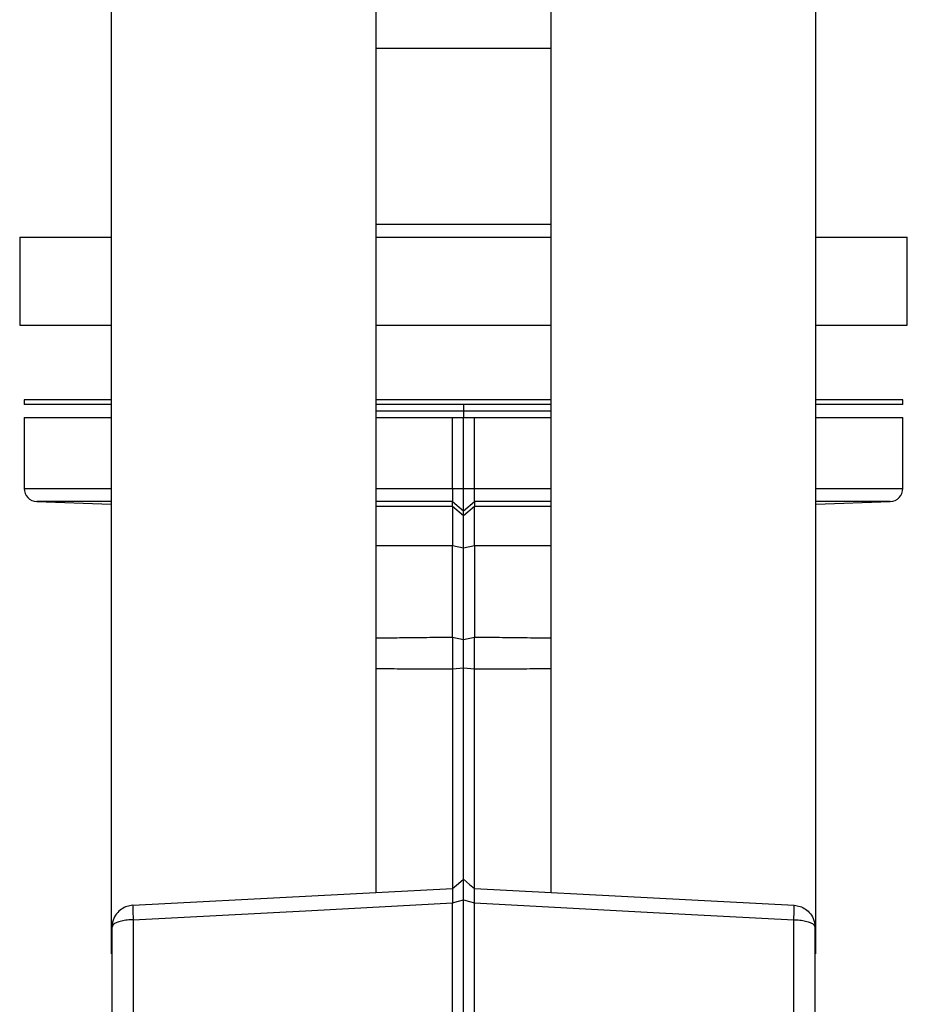
# Model space of a CAD drawing. Units: millimetres. Extents: x 50 to 2050, y 50 to 1435.
# Drawn here: x 772 to 806, y 610 to 648 of the extents above; entities that cross this region are included whole.
import ezdxf

# ---------------------------------------------------------------- set-up
doc = ezdxf.new("R2010")
doc.units = ezdxf.units.MM
doc.header["$LTSCALE"] = 5
doc.linetypes.add('SLD-Solid', pattern=[0])

msp = doc.modelspace()

# ---------------------------------------------------------------- linework, layer by layer
at = {"color": 7, "linetype": 'SLD-Solid', "lineweight": 25}
for p, q in [((775.396, 731.498), (775.396, 612.179)), ((785.446, 614.505), (785.446, 731.498)), ((792.063, 731.498), (792.063, 614.505)), ((802.113, 612.179), (802.113, 731.498)), ((785.446, 646.512), (792.063, 646.512)), ((785.446, 639.846), (792.063, 639.846)), ((771.921, 639.346), (771.921, 636.012)), ((771.921, 639.346), (775.396, 639.346)), ((785.446, 639.346), (792.063, 639.346)), ((802.113, 639.346), (805.588, 639.346)), ((805.588, 636.012), (805.588, 639.346)), ((771.921, 636.012), (775.396, 636.012)), ((785.446, 636.012), (792.063, 636.012)), ((802.113, 636.012), (805.588, 636.012)), ((772.088, 633.179), (772.088, 633.012)), ((775.396, 633.179), (772.088, 633.179)), ((792.063, 633.179), (785.446, 633.179)), ((805.421, 633.179), (802.113, 633.179)), ((805.421, 633.012), (805.421, 633.179)), ((775.396, 633.012), (772.088, 633.012)), ((792.063, 633.012), (785.446, 633.012)), ((805.421, 633.012), (802.113, 633.012)), ((772.088, 632.512), (772.088, 629.828)), ((788.338, 629.828), (788.338, 632.512)), ((788.338, 632.512), (788.755, 632.512)), ((788.755, 629.828), (788.755, 632.512)), ((788.755, 632.512), (789.171, 632.512)), ((789.171, 629.828), (789.171, 632.512)), ((805.421, 629.828), (805.421, 632.512)), ((788.338, 629.828), (788.755, 629.828)), ((788.755, 629.828), (789.171, 629.828)), ((772.57, 629.329), (775.396, 629.23)), ((788.338, 629.329), (788.755, 628.979)), ((788.338, 629.147), (788.338, 629.329)), ((788.338, 629.147), (788.755, 628.797)), ((788.755, 628.979), (789.171, 629.329)), ((788.755, 628.797), (789.171, 629.147)), ((788.755, 628.797), (788.755, 628.979)), ((789.171, 629.329), (789.171, 629.147)), ((802.113, 629.23), (804.939, 629.329)), ((788.338, 627.667), (788.755, 627.576)), ((788.338, 624.189), (788.338, 627.667)), ((788.755, 627.576), (789.171, 627.667)), ((788.755, 624.098), (788.755, 627.576)), ((788.338, 624.189), (788.755, 624.098)), ((788.755, 624.098), (789.171, 624.189)), ((788.338, 622.992), (788.755, 623.027)), ((788.755, 623.027), (789.171, 622.992)), ((788.338, 608.106), (788.338, 614.109)), ((788.755, 608.825), (788.755, 614.228)), ((789.171, 608.106), (789.171, 614.109)), ((776.225, 613.474), (776.225, 607.989)), ((801.284, 607.989), (801.284, 613.474)), ((775.421, 613.189), (775.421, 607.704)), ((802.088, 607.704), (802.088, 613.189))]:
    msp.add_line(p, q, dxfattribs=at)
at = {"color": 7, "linetype": 'SLD-Solid', "lineweight": 25, "flags": 128}
for points in [[(789.171, 627.667), (789.171, 625.67), (789.171, 624.189)], [(788.338, 614.657), (788.571, 614.853), (788.755, 615.007)], [(788.755, 615.007), (788.988, 614.811), (789.171, 614.657)], [(776.211, 614.021), (783.002, 614.377), (788.338, 614.657)], [(789.171, 614.657), (795.962, 614.301), (801.298, 614.021)], [(776.225, 613.474), (783.008, 613.83), (788.338, 614.109)], [(788.338, 614.109), (788.571, 614.176), (788.755, 614.228)], [(788.755, 614.228), (788.988, 614.162), (789.171, 614.109)], [(789.171, 614.109), (795.954, 613.753), (801.284, 613.474)]]:
    msp.add_lwpolyline(points, dxfattribs=at)
at = {"color": 7, "linetype": 'SLD-Solid', "lineweight": 25}
for centre, start, end in [((772.588, 629.828), 180.0189, 268), ((804.921, 629.828), 272, 0.0189)]:
    msp.add_arc(centre, 0.5, start, end, dxfattribs=at)
at = {"color": 8, "linetype": 'SLD-Solid', "lineweight": 25}
for points, knots in [([(785.446, 632.762), (785.611, 632.762), (786.085, 632.762), (786.885, 632.762), (787.825, 632.762), (788.448, 632.762), (788.755, 632.762)], [0, 0, 0, 0, 0.153896, 0.443738, 0.72598, 1, 1, 1, 1]), ([(788.755, 632.762), (789.104, 632.762), (789.815, 632.762), (790.885, 632.762), (791.642, 632.762), (792.028, 632.762), (792.063, 632.762)], [0, 0, 0, 0, 0.312178, 0.634885, 0.967174, 1, 1, 1, 1]), ([(772.088, 629.828), (772.098, 629.828), (772.119, 629.828), (772.288, 629.828), (772.569, 629.828), (772.976, 629.828), (773.506, 629.828), (774.163, 629.828), (774.793, 629.828), (775.243, 629.828), (775.396, 629.828)], [0, 0, 0, 0, 0.124164, 0.251994, 0.383212, 0.51747, 0.654362, 0.790942, 0.929134, 1, 1, 1, 1]), ([(785.446, 629.828), (785.537, 629.828), (786.061, 629.828), (787.028, 629.828), (787.905, 629.828), (788.338, 629.828)], [0, 0, 0, 0, 0.095555, 0.554234, 1, 1, 1, 1]), ([(789.171, 629.828), (789.612, 629.828), (790.506, 629.828), (791.473, 629.828), (791.989, 629.828), (792.063, 629.828)], [0, 0, 0, 0, 0.454036, 0.921452, 1, 1, 1, 1]), ([(802.113, 629.828), (802.276, 629.828), (802.742, 629.828), (803.385, 629.828), (804.042, 629.828), (804.563, 629.828), (804.958, 629.828), (805.228, 629.828), (805.392, 629.828), (805.412, 629.828), (805.421, 629.828)], [0, 0, 0, 0, 0.07585, 0.216498, 0.355438, 0.492168, 0.623863, 0.752607, 0.878078, 1, 1, 1, 1]), ([(785.446, 629.147), (785.759, 629.147), (786.392, 629.147), (787.362, 629.147), (788.016, 629.147), (788.338, 629.147)], [0, 0, 0, 0, 0.331926, 0.671225, 1, 1, 1, 1]), ([(789.171, 629.147), (789.493, 629.147), (790.148, 629.147), (791.117, 629.147), (791.75, 629.147), (792.063, 629.147)], [0, 0, 0, 0, 0.328757, 0.668092, 1, 1, 1, 1]), ([(785.446, 627.667), (785.485, 627.667), (785.821, 627.667), (786.484, 627.667), (787.412, 627.667), (788.033, 627.667), (788.338, 627.667)], [0, 0, 0, 0, 0.042297, 0.371756, 0.691391, 1, 1, 1, 1]), ([(789.171, 627.667), (789.476, 627.667), (790.098, 627.667), (791.025, 627.667), (791.688, 627.667), (792.025, 627.667), (792.063, 627.667)], [0, 0, 0, 0, 0.308616, 0.62826, 0.957726, 1, 1, 1, 1]), ([(785.446, 624.155), (785.504, 624.156), (785.714, 624.159), (786.134, 624.165), (786.678, 624.172), (787.217, 624.178), (787.669, 624.183), (788.032, 624.187), (788.246, 624.188), (788.338, 624.189)], [0, 0, 0, 0, 0.063307, 0.231716, 0.449153, 0.633335, 0.785683, 0.907489, 1, 1, 1, 1]), ([(789.171, 624.189), (789.26, 624.188), (789.454, 624.187), (789.773, 624.184), (790.146, 624.18), (790.572, 624.175), (791.052, 624.169), (791.559, 624.162), (791.896, 624.157), (792.063, 624.155)], [0, 0, 0, 0, 0.088653, 0.195482, 0.321162, 0.466392, 0.631797, 0.818052, 1, 1, 1, 1]), ([(785.446, 623.001), (785.744, 622.997), (786.355, 622.989), (787.329, 622.99), (788.002, 622.991), (788.338, 622.992)], [0, 0, 0, 0, 0.323175, 0.662213, 1, 1, 1, 1]), ([(789.171, 622.992), (789.507, 622.991), (790.18, 622.99), (791.154, 622.99), (791.765, 622.997), (792.063, 623)], [0, 0, 0, 0, 0.337557, 0.676474, 1, 1, 1, 1])]:
    msp.add_open_spline(points, degree=3, knots=knots, dxfattribs=at)
at = {"color": 7, "linetype": 'SLD-Solid', "lineweight": 25}
for points, knots in [([(788.755, 633.012), (788.755, 633.008), (788.755, 633), (788.755, 632.924), (788.755, 632.823), (788.755, 632.762)], [0, 0, 0, 0, 0.2764971, 0.5626694, 1, 1, 1, 1]), ([(788.755, 632.762), (788.755, 632.723), (788.755, 632.642), (788.755, 632.539), (788.755, 632.522), (788.755, 632.512)], [0, 0, 0, 0, 0.276517, 0.562718, 1, 1, 1, 1]), ([(772.088, 632.512), (772.098, 632.512), (772.119, 632.512), (772.288, 632.512), (772.569, 632.512), (772.976, 632.512), (773.506, 632.512), (774.163, 632.512), (774.793, 632.512), (775.243, 632.512), (775.396, 632.512)], [0, 0, 0, 0, 0.124164, 0.251994, 0.383212, 0.51747, 0.654362, 0.790942, 0.929134, 1, 1, 1, 1]), ([(785.446, 632.512), (785.537, 632.512), (786.061, 632.512), (787.028, 632.512), (787.905, 632.512), (788.338, 632.512)], [0, 0, 0, 0, 0.095555, 0.554234, 1, 1, 1, 1]), ([(789.171, 632.512), (789.612, 632.512), (790.506, 632.512), (791.473, 632.512), (791.989, 632.512), (792.063, 632.512)], [0, 0, 0, 0, 0.454036, 0.921452, 1, 1, 1, 1]), ([(802.113, 632.512), (802.276, 632.512), (802.742, 632.512), (803.385, 632.512), (804.042, 632.512), (804.563, 632.512), (804.958, 632.512), (805.228, 632.512), (805.392, 632.512), (805.412, 632.512), (805.421, 632.512)], [0, 0, 0, 0, 0.07585, 0.216498, 0.355438, 0.492168, 0.623863, 0.752607, 0.878078, 1, 1, 1, 1]), ([(788.338, 629.828), (788.338, 629.764), (788.338, 629.636), (788.338, 629.473), (788.338, 629.357), (788.338, 629.338), (788.338, 629.329)], [0, 0, 0, 0, 0.249924, 0.499899, 0.749883, 1, 1, 1, 1]), ([(788.755, 628.979), (788.755, 628.995), (788.755, 629.027), (788.755, 629.225), (788.755, 629.502), (788.755, 629.719), (788.755, 629.828)], [0, 0, 0, 0, 0.250087, 0.499999, 0.74997, 1, 1, 1, 1]), ([(789.171, 629.329), (789.171, 629.338), (789.171, 629.357), (789.171, 629.473), (789.171, 629.636), (789.171, 629.764), (789.171, 629.828)], [0, 0, 0, 0, 0.250117, 0.500101, 0.750076, 1, 1, 1, 1]), ([(775.396, 629.329), (775.369, 629.329), (775.052, 629.329), (774.55, 629.329), (773.907, 629.329), (773.403, 629.329), (773.02, 629.329), (772.758, 629.329), (772.599, 629.329), (772.58, 629.329), (772.571, 629.329)], [0, 0, 0, 0, 0.0142756, 0.1642973, 0.312504, 0.4583473, 0.5988267, 0.7361597, 0.87, 1, 1, 1, 1]), ([(788.338, 629.329), (787.91, 629.329), (787.043, 629.329), (786.076, 629.329), (785.547, 629.329), (785.446, 629.329)], [0, 0, 0, 0, 0.440437, 0.893829, 1, 1, 1, 1]), ([(788.338, 629.147), (788.338, 629.138), (788.338, 629.121), (788.338, 629.032), (788.338, 628.899), (788.338, 628.72), (788.338, 628.502), (788.338, 628.25), (788.338, 627.971), (788.338, 627.768), (788.338, 627.667)], [0, 0, 0, 0, 0.1250829, 0.2500928, 0.3750982, 0.5000623, 0.6250438, 0.7500398, 0.8750191, 1, 1, 1, 1]), ([(792.063, 629.329), (791.947, 629.329), (791.41, 629.329), (790.443, 629.329), (789.591, 629.329), (789.171, 629.329)], [0, 0, 0, 0, 0.122605, 0.567574, 1, 1, 1, 1]), ([(789.171, 627.667), (789.171, 627.768), (789.171, 627.971), (789.171, 628.25), (789.171, 628.502), (789.171, 628.72), (789.171, 628.899), (789.171, 629.032), (789.171, 629.121), (789.171, 629.138), (789.171, 629.147)], [0, 0, 0, 0, 0.124981, 0.24996, 0.374956, 0.499938, 0.624902, 0.749907, 0.874917, 1, 1, 1, 1]), ([(804.939, 629.329), (804.929, 629.329), (804.909, 629.329), (804.744, 629.329), (804.472, 629.329), (804.077, 629.329), (803.564, 629.329), (802.921, 629.329), (802.433, 629.329), (802.131, 629.329), (802.113, 629.329)], [0, 0, 0, 0, 0.13236, 0.268699, 0.408631, 0.551814, 0.697808, 0.843451, 0.990817, 1, 1, 1, 1]), ([(788.755, 627.576), (788.755, 627.66), (788.755, 627.827), (788.755, 628.057), (788.755, 628.266), (788.755, 628.445), (788.755, 628.593), (788.755, 628.703), (788.755, 628.776), (788.755, 628.79), (788.755, 628.797)], [0, 0, 0, 0, 0.1249, 0.249937, 0.374865, 0.49986, 0.624873, 0.74984, 0.874983, 1, 1, 1, 1]), ([(788.338, 624.189), (788.338, 623.991), (788.338, 623.597), (788.338, 623.194), (788.338, 622.992)], [0, 0, 0, 0, 0.500058, 1, 1, 1, 1]), ([(789.171, 622.992), (789.171, 623.194), (789.171, 623.597), (789.171, 623.991), (789.171, 624.189)], [0, 0, 0, 0, 0.499942, 1, 1, 1, 1]), ([(788.755, 623.027), (788.755, 623.207), (788.755, 623.568), (788.755, 623.921), (788.755, 624.098)], [0, 0, 0, 0, 0.499936, 1, 1, 1, 1]), ([(788.755, 615.007), (788.755, 615.282), (788.755, 615.973), (788.755, 617.167), (788.755, 618.564), (788.755, 620.016), (788.755, 621.506), (788.755, 622.52), (788.755, 623.027)], [0, 0, 0, 0, 0.11699, 0.293596, 0.470182, 0.64677, 0.823383, 1, 1, 1, 1]), ([(788.338, 622.992), (788.338, 622.475), (788.338, 621.44), (788.338, 619.918), (788.338, 618.435), (788.338, 617.009), (788.338, 615.739), (788.338, 614.986), (788.338, 614.657)], [0, 0, 0, 0, 0.173132, 0.346258, 0.519362, 0.692467, 0.865589, 1, 1, 1, 1]), ([(789.171, 614.657), (789.171, 614.986), (789.171, 615.739), (789.171, 617.009), (789.171, 618.435), (789.171, 619.918), (789.171, 621.44), (789.171, 622.475), (789.171, 622.992)], [0, 0, 0, 0, 0.13442, 0.307541, 0.480643, 0.653746, 0.82687, 1, 1, 1, 1]), ([(788.755, 614.228), (788.755, 614.351), (788.755, 614.595), (788.755, 614.839), (788.755, 614.982), (788.755, 614.998), (788.755, 615.007)], [0, 0, 0, 0, 0.279806, 0.559559, 0.779806, 1, 1, 1, 1]), ([(788.338, 614.657), (788.338, 614.649), (788.338, 614.634), (788.338, 614.516), (788.338, 614.34), (788.338, 614.186), (788.338, 614.109)], [0, 0, 0, 0, 0.249942, 0.499876, 0.749871, 1, 1, 1, 1]), ([(789.171, 614.109), (789.171, 614.186), (789.171, 614.34), (789.171, 614.516), (789.171, 614.634), (789.171, 614.649), (789.171, 614.657)], [0, 0, 0, 0, 0.250129, 0.500124, 0.750058, 1, 1, 1, 1]), ([(776.211, 614.021), (776.137, 614.012), (775.983, 613.991), (775.768, 613.88), (775.58, 613.702), (775.447, 613.462), (775.43, 613.278), (775.421, 613.189)], [0, 0, 0, 0, 0.177497, 0.367619, 0.563311, 0.789591, 1, 1, 1, 1]), ([(776.211, 614.021), (776.21, 614.012), (776.207, 613.994), (776.21, 613.855), (776.217, 613.676), (776.223, 613.54), (776.225, 613.474)], [0, 0, 0, 0, 0.2741662, 0.5614066, 0.7858343, 1, 1, 1, 1]), ([(801.284, 613.474), (801.287, 613.558), (801.295, 613.731), (801.3, 613.904), (801.301, 614.004), (801.299, 614.016), (801.298, 614.021)], [0, 0, 0, 0, 0.2741781, 0.5614553, 0.7858355, 1, 1, 1, 1]), ([(801.298, 614.021), (801.373, 614.012), (801.527, 613.991), (801.741, 613.88), (801.929, 613.702), (802.062, 613.462), (802.08, 613.278), (802.088, 613.189)], [0, 0, 0, 0, 0.177499, 0.367566, 0.563306, 0.789589, 1, 1, 1, 1]), ([(776.225, 613.474), (776.15, 613.471), (775.994, 613.465), (775.776, 613.427), (775.583, 613.366), (775.447, 613.284), (775.43, 613.22), (775.421, 613.189)], [0, 0, 0, 0, 0.177212, 0.36742, 0.563385, 0.789856, 1, 1, 1, 1]), ([(801.284, 613.474), (801.359, 613.471), (801.515, 613.465), (801.733, 613.427), (801.926, 613.366), (802.062, 613.284), (802.079, 613.22), (802.088, 613.189)], [0, 0, 0, 0, 0.177265, 0.367464, 0.563375, 0.789865, 1, 1, 1, 1])]:
    msp.add_open_spline(points, degree=3, knots=knots, dxfattribs=at)

doc.saveas('drawing.dxf')
